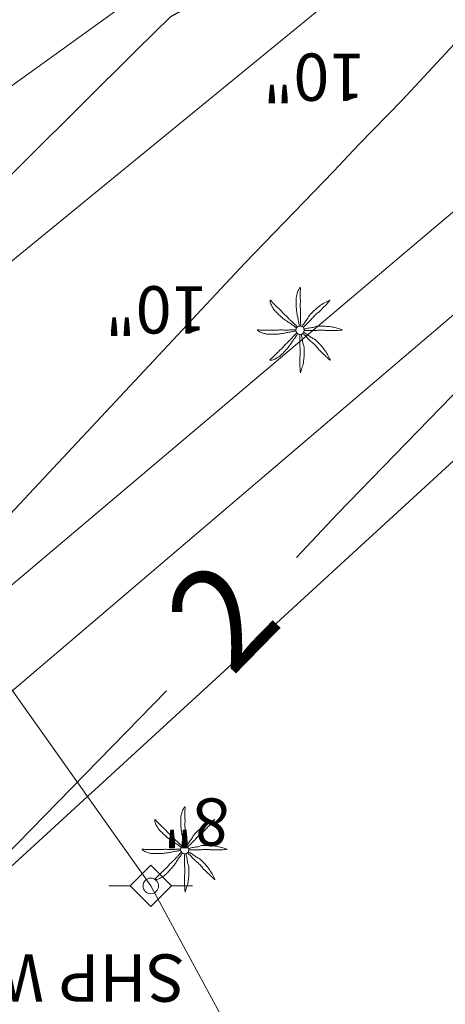
# Model space of a CAD drawing. Units: feet. Extents: x 465099 to 468176, y 1089202 to 1092289.
# Drawn here: x 467776 to 467789, y 1090237 to 1090266 of the extents above; entities that cross this region are included whole.
import ezdxf

# ---------------------------------------------------------------- set-up
doc = ezdxf.new("R2010")
doc.units = ezdxf.units.FT
doc.header["$LTSCALE"] = 10
doc.header["$MEASUREMENT"] = 0
doc.linetypes.add('LANELINE_EXIST', pattern=[1, 0.25, -0.75])
for name, color, linetype, lineweight in [('3', 13, 'CONTINUOUS', 0), ('7', 13, 'CONTINUOUS', 0), ('S-TEXT', 13, 'LANELINE_EXIST', 0)]:
    doc.layers.add(name, color=color, linetype=linetype, lineweight=lineweight)
for name, color, linetype in [('CONT-MNR', 13, 'CONTINUOUS'), ('S-BANK', 13, 'TOP_OF_BANK'), ('S-ELEC', 13, 'CONTINUOUS'), ('S-OHL', 13, 'OVERHEAD_LINE'), ('U-BUR-FO', 13, 'FIBEROPTIC_CABLE'), ('U-BUR-TEL', 13, 'BURIED TELEPHONE'), ('U-BUR-WATER', 13, 'WATER_LINE')]:
    doc.layers.add(name, color=color, linetype=linetype)
doc.styles.add('ROMANS', font='romans.shx', dxfattribs={"oblique": 15, "height": 0.1})
doc.styles.add('TXT', font='txt.shx')
doc.linetypes.add('BURIED TELEPHONE', pattern='A,0.5,-0.2,["BT",Standard,S=0.1,R=0,X=-0.1,Y=-0.05],-0.25', length=0.95)
doc.linetypes.add('FIBEROPTIC_CABLE', pattern='A,0.5,-0.2,["FOC",Standard,S=0.1,R=0,X=-0.1,Y=-0.05],-0.25', length=0.95)
doc.linetypes.add('OVERHEAD_LINE', pattern='A,0.35,-0.03,["OHL",Standard,S=0.06,R=0,X=-0.03,Y=-0.03],-0.03', length=0.41)
doc.linetypes.add('TOP_OF_BANK', pattern='A,1,["/\\",Standard,S=0.08,R=0,X=0,Y=0],-0.13', length=1.13)
doc.linetypes.add('WATER_LINE', pattern='A,0.35,-0.03,["W",Standard,S=0.06,R=0,X=-0.03,Y=-0.03],-0.03', length=0.41)

# ---------------------------------------------------------------- blocks, each defined once
blk = doc.blocks.new('SHP')
at = {"layer": '3', "color": 1, "linetype": 'Continuous', "lineweight": 0}
for p, q in [((-0.494, 0), (-0.245, 0)), ((0.494, 0), (0.245, 0))]:
    blk.add_line(p, q, dxfattribs=at)
blk.add_lwpolyline([(-0.245, 0), (0, 0.245), (0.245, 0), (0, -0.245), (-0.245, 0)], dxfattribs=at)
blk.add_circle((0, 0), 0.0918, dxfattribs=at)

msp = doc.modelspace()

# ---------------------------------------------------------------- linework, layer by layer
at = {"layer": '7', "linetype": 'Continuous', "lineweight": 0}
for centre in [(467784.34, 1090256.863), (467780.933, 1090241.508)]:
    msp.add_ellipse(centre, major_axis=(-0.0882, 0.0882), ratio=1, start_param=3.926991, end_param=10.210176, dxfattribs=at)
for points, knots in [([(467784.32, 1090256.983), (467784.313, 1090257.018), (467784.306, 1090257.053), (467784.3, 1090257.088), (467784.294, 1090257.122), (467784.289, 1090257.156), (467784.282, 1090257.191), (467784.275, 1090257.232), (467784.265, 1090257.272), (467784.257, 1090257.313), (467784.25, 1090257.354), (467784.243, 1090257.396), (467784.237, 1090257.438), (467784.232, 1090257.482), (467784.227, 1090257.526), (467784.225, 1090257.571), (467784.223, 1090257.611), (467784.223, 1090257.651), (467784.222, 1090257.691), (467784.222, 1090257.736), (467784.221, 1090257.782), (467784.225, 1090257.828), (467784.228, 1090257.864), (467784.24, 1090257.898), (467784.25, 1090257.933), (467784.26, 1090257.971), (467784.274, 1090258.006), (467784.287, 1090258.043), (467784.3, 1090258.075), (467784.353, 1090258.15), (467784.355, 1090258.118), (467784.357, 1090258.086), (467784.345, 1090258.052), (467784.345, 1090258.018), (467784.345, 1090257.964), (467784.344, 1090257.91), (467784.345, 1090257.856), (467784.346, 1090257.814), (467784.347, 1090257.772), (467784.348, 1090257.731), (467784.348, 1090257.677), (467784.345, 1090257.624), (467784.345, 1090257.571), (467784.345, 1090257.526), (467784.35, 1090257.482), (467784.35, 1090257.438), (467784.35, 1090257.401), (467784.348, 1090257.363), (467784.348, 1090257.326), (467784.347, 1090257.294), (467784.347, 1090257.262), (467784.348, 1090257.231), (467784.348, 1090257.195), (467784.349, 1090257.159), (467784.35, 1090257.123), (467784.351, 1090257.087), (467784.358, 1090257.051), (467784.358, 1090257.016), (467784.357, 1090257.005), (467784.352, 1090256.996), (467784.35, 1090256.986)], [0, 0, 0, 0, 0.046221, 0.046221, 0.046221, 0.091185, 0.091185, 0.091185, 0.145249, 0.145249, 0.145249, 0.199989, 0.199989, 0.199989, 0.257539, 0.257539, 0.257539, 0.309441, 0.309441, 0.309441, 0.368909, 0.368909, 0.368909, 0.415583, 0.415583, 0.415583, 0.465837, 0.465837, 0.465837, 0.50947, 0.50947, 0.50947, 0.552927, 0.552927, 0.552927, 0.623196, 0.623196, 0.623196, 0.67726, 0.67726, 0.67726, 0.746456, 0.746456, 0.746456, 0.803792, 0.803792, 0.803792, 0.852452, 0.852452, 0.852452, 0.893532, 0.893532, 0.893532, 0.94003, 0.94003, 0.94003, 0.986628, 0.986628, 0.986628, 1, 1, 1, 1]), ([(467784.24, 1090256.936), (467784.211, 1090256.955), (467784.181, 1090256.971), (467784.152, 1090256.991), (467784.123, 1090257.011), (467784.097, 1090257.035), (467784.067, 1090257.056), (467784.034, 1090257.078), (467783.999, 1090257.098), (467783.965, 1090257.121), (467783.929, 1090257.145), (467783.894, 1090257.169), (467783.86, 1090257.196), (467783.825, 1090257.222), (467783.792, 1090257.251), (467783.76, 1090257.281), (467783.729, 1090257.308), (467783.7, 1090257.337), (467783.67, 1090257.366), (467783.637, 1090257.398), (467783.605, 1090257.43), (467783.575, 1090257.466), (467783.552, 1090257.493), (467783.536, 1090257.524), (467783.517, 1090257.556), (467783.498, 1090257.589), (467783.482, 1090257.625), (467783.467, 1090257.661), (467783.455, 1090257.69), (467783.444, 1090257.763), (467783.462, 1090257.758), (467783.481, 1090257.753), (467783.502, 1090257.708), (467783.525, 1090257.686), (467783.563, 1090257.647), (467783.601, 1090257.608), (467783.64, 1090257.571), (467783.67, 1090257.541), (467783.7, 1090257.512), (467783.73, 1090257.483), (467783.769, 1090257.445), (467783.804, 1090257.404), (467783.842, 1090257.366), (467783.873, 1090257.335), (467783.909, 1090257.309), (467783.94, 1090257.278), (467783.967, 1090257.251), (467783.991, 1090257.222), (467784.017, 1090257.196), (467784.04, 1090257.173), (467784.062, 1090257.15), (467784.085, 1090257.128), (467784.111, 1090257.104), (467784.137, 1090257.08), (467784.162, 1090257.056), (467784.189, 1090257.031), (467784.216, 1090257.008), (467784.242, 1090256.983), (467784.25, 1090256.976), (467784.256, 1090256.968), (467784.262, 1090256.961)], [0, 0, 0, 0, 0.04484, 0.04484, 0.04484, 0.091266, 0.091266, 0.091266, 0.143925, 0.143925, 0.143925, 0.199909, 0.199909, 0.199909, 0.256851, 0.256851, 0.256851, 0.310561, 0.310561, 0.310561, 0.370405, 0.370405, 0.370405, 0.416742, 0.416742, 0.416742, 0.467199, 0.467199, 0.467199, 0.509557, 0.509557, 0.509557, 0.551087, 0.551087, 0.551087, 0.621648, 0.621648, 0.621648, 0.676109, 0.676109, 0.676109, 0.746687, 0.746687, 0.746687, 0.803526, 0.803526, 0.803526, 0.852636, 0.852636, 0.852636, 0.894053, 0.894053, 0.894053, 0.940097, 0.940097, 0.940097, 0.986939, 0.986939, 0.986939, 1, 1, 1, 1]), ([(467785.218, 1090257.756), (467785.189, 1090257.742), (467785.162, 1090257.728), (467785.135, 1090257.713), (467785.084, 1090257.685), (467785.034, 1090257.658), (467784.985, 1090257.628), (467784.934, 1090257.597), (467784.886, 1090257.561), (467784.84, 1090257.523), (467784.8, 1090257.49), (467784.763, 1090257.454), (467784.725, 1090257.418), (467784.683, 1090257.378), (467784.642, 1090257.338), (467784.605, 1090257.293), (467784.581, 1090257.264), (467784.574, 1090257.224), (467784.553, 1090257.193), (467784.528, 1090257.157), (467784.497, 1090257.125), (467784.473, 1090257.088), (467784.45, 1090257.055), (467784.429, 1090257.021), (467784.41, 1090256.986), (467784.407, 1090256.981), (467784.405, 1090256.975), (467784.403, 1090256.971)], [0, 0, 0, 0, 0.080349, 0.080349, 0.080349, 0.22962, 0.22962, 0.22962, 0.384619, 0.384619, 0.384619, 0.519444, 0.519444, 0.519444, 0.669466, 0.669466, 0.669466, 0.767252, 0.767252, 0.767252, 0.88154, 0.88154, 0.88154, 0.98548, 0.98548, 0.98548, 1, 1, 1, 1]), ([(467784.433, 1090256.946), (467784.443, 1090256.955), (467784.453, 1090256.964), (467784.463, 1090256.973), (467784.487, 1090256.996), (467784.509, 1090257.024), (467784.533, 1090257.048), (467784.57, 1090257.086), (467784.611, 1090257.12), (467784.648, 1090257.158), (467784.678, 1090257.19), (467784.703, 1090257.228), (467784.733, 1090257.261), (467784.762, 1090257.293), (467784.793, 1090257.324), (467784.825, 1090257.353), (467784.853, 1090257.378), (467784.889, 1090257.394), (467784.915, 1090257.421), (467784.954, 1090257.461), (467784.993, 1090257.502), (467785.033, 1090257.543), (467785.057, 1090257.568), (467785.081, 1090257.593), (467785.105, 1090257.618), (467785.147, 1090257.662), (467785.25, 1090257.78), (467785.22, 1090257.761)], [0, 0, 0, 0, 0.035823, 0.035823, 0.035823, 0.126126, 0.126126, 0.126126, 0.266204, 0.266204, 0.266204, 0.383414, 0.383414, 0.383414, 0.49856, 0.49856, 0.49856, 0.597586, 0.597586, 0.597586, 0.746998, 0.746998, 0.746998, 0.838817, 0.838817, 0.838817, 1, 1, 1, 1]), ([(467784.217, 1090256.843), (467784.183, 1090256.836), (467784.149, 1090256.83), (467784.115, 1090256.823), (467784.081, 1090256.816), (467784.047, 1090256.812), (467784.012, 1090256.805), (467783.972, 1090256.798), (467783.931, 1090256.788), (467783.89, 1090256.78), (467783.849, 1090256.773), (467783.807, 1090256.766), (467783.765, 1090256.76), (467783.721, 1090256.755), (467783.677, 1090256.75), (467783.632, 1090256.748), (467783.592, 1090256.746), (467783.552, 1090256.746), (467783.512, 1090256.745), (467783.467, 1090256.745), (467783.421, 1090256.745), (467783.375, 1090256.748), (467783.339, 1090256.75), (467783.305, 1090256.761), (467783.27, 1090256.77), (467783.232, 1090256.781), (467783.197, 1090256.795), (467783.16, 1090256.81), (467783.129, 1090256.823), (467783.053, 1090256.873), (467783.085, 1090256.876), (467783.117, 1090256.878), (467783.152, 1090256.868), (467783.185, 1090256.868), (467783.239, 1090256.868), (467783.293, 1090256.867), (467783.347, 1090256.868), (467783.389, 1090256.869), (467783.431, 1090256.87), (467783.472, 1090256.871), (467783.526, 1090256.871), (467783.579, 1090256.868), (467783.632, 1090256.868), (467783.677, 1090256.868), (467783.721, 1090256.873), (467783.765, 1090256.873), (467783.802, 1090256.873), (467783.84, 1090256.871), (467783.877, 1090256.871), (467783.909, 1090256.87), (467783.941, 1090256.87), (467783.972, 1090256.871), (467784.008, 1090256.871), (467784.044, 1090256.872), (467784.08, 1090256.873), (467784.116, 1090256.874), (467784.152, 1090256.883), (467784.187, 1090256.881), (467784.198, 1090256.88), (467784.207, 1090256.877), (467784.217, 1090256.876)], [0, 0, 0, 0, 0.045248, 0.045248, 0.045248, 0.090302, 0.090302, 0.090302, 0.144472, 0.144472, 0.144472, 0.19932, 0.19932, 0.19932, 0.256984, 0.256984, 0.256984, 0.308989, 0.308989, 0.308989, 0.368574, 0.368574, 0.368574, 0.415101, 0.415101, 0.415101, 0.465815, 0.465815, 0.465815, 0.508816, 0.508816, 0.508816, 0.552265, 0.552265, 0.552265, 0.622673, 0.622673, 0.622673, 0.676843, 0.676843, 0.676843, 0.746176, 0.746176, 0.746176, 0.803625, 0.803625, 0.803625, 0.852381, 0.852381, 0.852381, 0.893542, 0.893542, 0.893542, 0.940132, 0.940132, 0.940132, 0.986822, 0.986822, 0.986822, 1, 1, 1, 1]), ([(467784.267, 1090256.763), (467784.248, 1090256.734), (467784.232, 1090256.704), (467784.212, 1090256.675), (467784.192, 1090256.646), (467784.168, 1090256.62), (467784.147, 1090256.59), (467784.125, 1090256.557), (467784.105, 1090256.522), (467784.082, 1090256.488), (467784.058, 1090256.452), (467784.034, 1090256.417), (467784.007, 1090256.383), (467783.98, 1090256.349), (467783.952, 1090256.316), (467783.922, 1090256.283), (467783.895, 1090256.252), (467783.866, 1090256.221), (467783.837, 1090256.19), (467783.806, 1090256.157), (467783.773, 1090256.127), (467783.737, 1090256.098), (467783.709, 1090256.076), (467783.679, 1090256.059), (467783.647, 1090256.04), (467783.614, 1090256.021), (467783.579, 1090256.005), (467783.545, 1090255.99), (467783.515, 1090255.977), (467783.439, 1090255.967), (467783.445, 1090255.985), (467783.45, 1090256.004), (467783.495, 1090256.025), (467783.517, 1090256.048), (467783.556, 1090256.086), (467783.595, 1090256.124), (467783.632, 1090256.163), (467783.662, 1090256.193), (467783.691, 1090256.223), (467783.72, 1090256.253), (467783.758, 1090256.292), (467783.799, 1090256.327), (467783.837, 1090256.365), (467783.869, 1090256.397), (467783.893, 1090256.434), (467783.925, 1090256.465), (467783.951, 1090256.492), (467783.981, 1090256.515), (467784.007, 1090256.54), (467784.03, 1090256.563), (467784.053, 1090256.585), (467784.075, 1090256.608), (467784.099, 1090256.634), (467784.123, 1090256.66), (467784.147, 1090256.685), (467784.172, 1090256.712), (467784.195, 1090256.739), (467784.22, 1090256.765), (467784.227, 1090256.773), (467784.235, 1090256.779), (467784.242, 1090256.785)], [0, 0, 0, 0, 0.04483, 0.04483, 0.04483, 0.091244, 0.091244, 0.091244, 0.143891, 0.143891, 0.143891, 0.199862, 0.199862, 0.199862, 0.256791, 0.256791, 0.256791, 0.311282, 0.311282, 0.311282, 0.37037, 0.37037, 0.37037, 0.416696, 0.416696, 0.416696, 0.466165, 0.466165, 0.466165, 0.509596, 0.509596, 0.509596, 0.551116, 0.551116, 0.551116, 0.621661, 0.621661, 0.621661, 0.676109, 0.676109, 0.676109, 0.746671, 0.746671, 0.746671, 0.804308, 0.804308, 0.804308, 0.852671, 0.852671, 0.852671, 0.894078, 0.894078, 0.894078, 0.940111, 0.940111, 0.940111, 0.986942, 0.986942, 0.986942, 1, 1, 1, 1]), ([(467784.332, 1090256.738), (467784.332, 1090256.726), (467784.332, 1090256.713), (467784.332, 1090256.7), (467784.333, 1090256.665), (467784.334, 1090256.631), (467784.335, 1090256.595), (467784.336, 1090256.542), (467784.331, 1090256.489), (467784.332, 1090256.435), (467784.333, 1090256.391), (467784.34, 1090256.347), (467784.343, 1090256.303), (467784.345, 1090256.261), (467784.346, 1090256.218), (467784.345, 1090256.175), (467784.344, 1090256.138), (467784.33, 1090256.101), (467784.33, 1090256.063), (467784.33, 1090256.006), (467784.331, 1090255.95), (467784.332, 1090255.893), (467784.333, 1090255.858), (467784.334, 1090255.823), (467784.335, 1090255.788), (467784.337, 1090255.728), (467784.35, 1090255.573), (467784.355, 1090255.608)], [0, 0, 0, 0, 0.03311, 0.03311, 0.03311, 0.125843, 0.125843, 0.125843, 0.267128, 0.267128, 0.267128, 0.384448, 0.384448, 0.384448, 0.497042, 0.497042, 0.497042, 0.59725, 0.59725, 0.59725, 0.747363, 0.747363, 0.747363, 0.840096, 0.840096, 0.840096, 1, 1, 1, 1]), ([(467784.35, 1090255.613), (467784.361, 1090255.642), (467784.371, 1090255.671), (467784.38, 1090255.7), (467784.397, 1090255.754), (467784.415, 1090255.808), (467784.428, 1090255.863), (467784.441, 1090255.922), (467784.447, 1090255.983), (467784.453, 1090256.043), (467784.457, 1090256.095), (467784.46, 1090256.148), (467784.463, 1090256.2), (467784.465, 1090256.257), (467784.465, 1090256.314), (467784.458, 1090256.37), (467784.453, 1090256.408), (467784.432, 1090256.441), (467784.425, 1090256.478), (467784.417, 1090256.522), (467784.414, 1090256.567), (467784.405, 1090256.61), (467784.397, 1090256.65), (467784.388, 1090256.689), (467784.378, 1090256.728), (467784.376, 1090256.733), (467784.374, 1090256.738), (467784.373, 1090256.743)], [0, 0, 0, 0, 0.080141, 0.080141, 0.080141, 0.226822, 0.226822, 0.226822, 0.384269, 0.384269, 0.384269, 0.521001, 0.521001, 0.521001, 0.668351, 0.668351, 0.668351, 0.765652, 0.765652, 0.765652, 0.881749, 0.881749, 0.881749, 0.986301, 0.986301, 0.986301, 1, 1, 1, 1]), ([(467784.423, 1090256.768), (467784.431, 1090256.759), (467784.441, 1090256.749), (467784.45, 1090256.74), (467784.475, 1090256.717), (467784.5, 1090256.694), (467784.525, 1090256.67), (467784.564, 1090256.633), (467784.599, 1090256.593), (467784.638, 1090256.555), (467784.669, 1090256.526), (467784.703, 1090256.5), (467784.735, 1090256.47), (467784.767, 1090256.441), (467784.798, 1090256.41), (467784.828, 1090256.378), (467784.853, 1090256.35), (467784.87, 1090256.314), (467784.898, 1090256.288), (467784.938, 1090256.249), (467784.979, 1090256.21), (467785.02, 1090256.17), (467785.045, 1090256.146), (467785.07, 1090256.122), (467785.095, 1090256.098), (467785.139, 1090256.056), (467785.257, 1090255.953), (467785.238, 1090255.983)], [0, 0, 0, 0, 0.034304, 0.034304, 0.034304, 0.124796, 0.124796, 0.124796, 0.266698, 0.266698, 0.266698, 0.380792, 0.380792, 0.380792, 0.496178, 0.496178, 0.496178, 0.596748, 0.596748, 0.596748, 0.746471, 0.746471, 0.746471, 0.838481, 0.838481, 0.838481, 1, 1, 1, 1]), ([(467785.233, 1090255.985), (467785.219, 1090256.014), (467785.205, 1090256.041), (467785.19, 1090256.068), (467785.162, 1090256.119), (467785.135, 1090256.169), (467785.105, 1090256.218), (467785.074, 1090256.269), (467785.038, 1090256.317), (467785, 1090256.363), (467784.967, 1090256.404), (467784.931, 1090256.442), (467784.895, 1090256.48), (467784.856, 1090256.522), (467784.815, 1090256.563), (467784.77, 1090256.598), (467784.74, 1090256.621), (467784.701, 1090256.629), (467784.67, 1090256.65), (467784.634, 1090256.675), (467784.602, 1090256.707), (467784.565, 1090256.73), (467784.531, 1090256.752), (467784.496, 1090256.771), (467784.463, 1090256.793), (467784.457, 1090256.796), (467784.453, 1090256.8), (467784.448, 1090256.803)], [0, 0, 0, 0, 0.080252, 0.080252, 0.080252, 0.229344, 0.229344, 0.229344, 0.384156, 0.384156, 0.384156, 0.520423, 0.520423, 0.520423, 0.668776, 0.668776, 0.668776, 0.766444, 0.766444, 0.766444, 0.880595, 0.880595, 0.880595, 0.98441, 0.98441, 0.98441, 1, 1, 1, 1]), ([(467785.59, 1090256.873), (467785.561, 1090256.884), (467785.532, 1090256.894), (467785.503, 1090256.903), (467785.449, 1090256.92), (467785.395, 1090256.938), (467785.34, 1090256.951), (467785.281, 1090256.964), (467785.22, 1090256.97), (467785.16, 1090256.976), (467785.108, 1090256.98), (467785.055, 1090256.983), (467785.003, 1090256.986), (467784.945, 1090256.988), (467784.887, 1090256.988), (467784.83, 1090256.981), (467784.793, 1090256.976), (467784.761, 1090256.955), (467784.725, 1090256.948), (467784.681, 1090256.94), (467784.636, 1090256.937), (467784.593, 1090256.928), (467784.553, 1090256.92), (467784.514, 1090256.911), (467784.475, 1090256.901), (467784.47, 1090256.899), (467784.465, 1090256.897), (467784.46, 1090256.896)], [0, 0, 0, 0, 0.080134, 0.080134, 0.080134, 0.2268, 0.2268, 0.2268, 0.384233, 0.384233, 0.384233, 0.520952, 0.520952, 0.520952, 0.670453, 0.670453, 0.670453, 0.765674, 0.765674, 0.765674, 0.88176, 0.88176, 0.88176, 0.986302, 0.986302, 0.986302, 1, 1, 1, 1]), ([(467784.463, 1090256.855), (467784.476, 1090256.855), (467784.489, 1090256.855), (467784.503, 1090256.855), (467784.538, 1090256.856), (467784.572, 1090256.857), (467784.608, 1090256.858), (467784.661, 1090256.859), (467784.714, 1090256.854), (467784.768, 1090256.855), (467784.812, 1090256.856), (467784.856, 1090256.863), (467784.9, 1090256.866), (467784.942, 1090256.868), (467784.985, 1090256.869), (467785.028, 1090256.868), (467785.066, 1090256.867), (467785.104, 1090256.853), (467785.143, 1090256.853), (467785.198, 1090256.853), (467785.254, 1090256.854), (467785.31, 1090256.855), (467785.345, 1090256.856), (467785.38, 1090256.856), (467785.415, 1090256.858), (467785.475, 1090256.861), (467785.585, 1090256.869), (467785.595, 1090256.876)], [0, 0, 0, 0, 0.035248, 0.035248, 0.035248, 0.1278, 0.1278, 0.1278, 0.268808, 0.268808, 0.268808, 0.385899, 0.385899, 0.385899, 0.498273, 0.498273, 0.498273, 0.600468, 0.600468, 0.600468, 0.748085, 0.748085, 0.748085, 0.840637, 0.840637, 0.840637, 1, 1, 1, 1]), ([(467780.913, 1090241.628), (467780.906, 1090241.663), (467780.899, 1090241.698), (467780.893, 1090241.733), (467780.887, 1090241.767), (467780.882, 1090241.801), (467780.875, 1090241.836), (467780.868, 1090241.877), (467780.858, 1090241.917), (467780.85, 1090241.958), (467780.843, 1090241.999), (467780.836, 1090242.041), (467780.83, 1090242.083), (467780.825, 1090242.127), (467780.82, 1090242.171), (467780.818, 1090242.216), (467780.816, 1090242.256), (467780.816, 1090242.296), (467780.815, 1090242.336), (467780.815, 1090242.381), (467780.814, 1090242.427), (467780.818, 1090242.473), (467780.821, 1090242.509), (467780.833, 1090242.543), (467780.843, 1090242.578), (467780.853, 1090242.616), (467780.867, 1090242.651), (467780.88, 1090242.688), (467780.893, 1090242.72), (467780.946, 1090242.795), (467780.948, 1090242.763), (467780.95, 1090242.731), (467780.938, 1090242.697), (467780.938, 1090242.663), (467780.938, 1090242.609), (467780.937, 1090242.555), (467780.938, 1090242.501), (467780.939, 1090242.459), (467780.94, 1090242.417), (467780.941, 1090242.376), (467780.941, 1090242.322), (467780.938, 1090242.269), (467780.938, 1090242.216), (467780.938, 1090242.171), (467780.943, 1090242.127), (467780.943, 1090242.083), (467780.943, 1090242.046), (467780.941, 1090242.008), (467780.941, 1090241.971), (467780.94, 1090241.939), (467780.94, 1090241.907), (467780.941, 1090241.876), (467780.941, 1090241.84), (467780.942, 1090241.804), (467780.943, 1090241.768), (467780.944, 1090241.732), (467780.951, 1090241.696), (467780.951, 1090241.661), (467780.95, 1090241.65), (467780.945, 1090241.641), (467780.943, 1090241.631)], [0, 0, 0, 0, 0.046221, 0.046221, 0.046221, 0.091185, 0.091185, 0.091185, 0.145249, 0.145249, 0.145249, 0.199989, 0.199989, 0.199989, 0.257539, 0.257539, 0.257539, 0.309441, 0.309441, 0.309441, 0.368909, 0.368909, 0.368909, 0.415583, 0.415583, 0.415583, 0.465837, 0.465837, 0.465837, 0.50947, 0.50947, 0.50947, 0.552927, 0.552927, 0.552927, 0.623196, 0.623196, 0.623196, 0.67726, 0.67726, 0.67726, 0.746456, 0.746456, 0.746456, 0.803792, 0.803792, 0.803792, 0.852452, 0.852452, 0.852452, 0.893532, 0.893532, 0.893532, 0.94003, 0.94003, 0.94003, 0.986628, 0.986628, 0.986628, 1, 1, 1, 1]), ([(467780.833, 1090241.581), (467780.804, 1090241.6), (467780.774, 1090241.616), (467780.745, 1090241.636), (467780.716, 1090241.656), (467780.69, 1090241.68), (467780.66, 1090241.701), (467780.627, 1090241.723), (467780.592, 1090241.743), (467780.558, 1090241.766), (467780.522, 1090241.79), (467780.487, 1090241.814), (467780.453, 1090241.841), (467780.418, 1090241.867), (467780.385, 1090241.896), (467780.353, 1090241.926), (467780.322, 1090241.953), (467780.293, 1090241.982), (467780.263, 1090242.011), (467780.23, 1090242.043), (467780.198, 1090242.075), (467780.168, 1090242.111), (467780.145, 1090242.138), (467780.129, 1090242.169), (467780.11, 1090242.201), (467780.091, 1090242.234), (467780.075, 1090242.27), (467780.06, 1090242.306), (467780.048, 1090242.335), (467780.037, 1090242.408), (467780.055, 1090242.403), (467780.074, 1090242.398), (467780.095, 1090242.353), (467780.118, 1090242.331), (467780.156, 1090242.292), (467780.194, 1090242.253), (467780.233, 1090242.216), (467780.263, 1090242.186), (467780.293, 1090242.157), (467780.323, 1090242.128), (467780.362, 1090242.09), (467780.397, 1090242.049), (467780.435, 1090242.011), (467780.466, 1090241.98), (467780.502, 1090241.954), (467780.533, 1090241.923), (467780.56, 1090241.896), (467780.584, 1090241.867), (467780.61, 1090241.841), (467780.633, 1090241.818), (467780.655, 1090241.795), (467780.678, 1090241.773), (467780.704, 1090241.749), (467780.73, 1090241.725), (467780.755, 1090241.701), (467780.782, 1090241.676), (467780.809, 1090241.653), (467780.835, 1090241.628), (467780.843, 1090241.621), (467780.849, 1090241.613), (467780.855, 1090241.606)], [0, 0, 0, 0, 0.04484, 0.04484, 0.04484, 0.091266, 0.091266, 0.091266, 0.143925, 0.143925, 0.143925, 0.199909, 0.199909, 0.199909, 0.256851, 0.256851, 0.256851, 0.310561, 0.310561, 0.310561, 0.370405, 0.370405, 0.370405, 0.416742, 0.416742, 0.416742, 0.467199, 0.467199, 0.467199, 0.509557, 0.509557, 0.509557, 0.551087, 0.551087, 0.551087, 0.621648, 0.621648, 0.621648, 0.676109, 0.676109, 0.676109, 0.746687, 0.746687, 0.746687, 0.803526, 0.803526, 0.803526, 0.852636, 0.852636, 0.852636, 0.894053, 0.894053, 0.894053, 0.940097, 0.940097, 0.940097, 0.986939, 0.986939, 0.986939, 1, 1, 1, 1]), ([(467781.811, 1090242.401), (467781.782, 1090242.387), (467781.755, 1090242.373), (467781.728, 1090242.358), (467781.677, 1090242.33), (467781.627, 1090242.303), (467781.578, 1090242.273), (467781.527, 1090242.242), (467781.479, 1090242.206), (467781.433, 1090242.168), (467781.393, 1090242.135), (467781.356, 1090242.099), (467781.318, 1090242.063), (467781.276, 1090242.023), (467781.235, 1090241.983), (467781.198, 1090241.938), (467781.174, 1090241.909), (467781.167, 1090241.869), (467781.146, 1090241.838), (467781.121, 1090241.802), (467781.09, 1090241.77), (467781.066, 1090241.733), (467781.043, 1090241.7), (467781.022, 1090241.666), (467781.003, 1090241.631), (467781, 1090241.626), (467780.998, 1090241.62), (467780.996, 1090241.616)], [0, 0, 0, 0, 0.080349, 0.080349, 0.080349, 0.22962, 0.22962, 0.22962, 0.384619, 0.384619, 0.384619, 0.519444, 0.519444, 0.519444, 0.669466, 0.669466, 0.669466, 0.767252, 0.767252, 0.767252, 0.88154, 0.88154, 0.88154, 0.98548, 0.98548, 0.98548, 1, 1, 1, 1]), ([(467781.026, 1090241.591), (467781.036, 1090241.6), (467781.046, 1090241.609), (467781.056, 1090241.618), (467781.08, 1090241.641), (467781.102, 1090241.669), (467781.126, 1090241.693), (467781.163, 1090241.731), (467781.204, 1090241.765), (467781.241, 1090241.803), (467781.271, 1090241.835), (467781.296, 1090241.873), (467781.326, 1090241.906), (467781.355, 1090241.938), (467781.386, 1090241.969), (467781.418, 1090241.998), (467781.446, 1090242.023), (467781.482, 1090242.039), (467781.508, 1090242.066), (467781.547, 1090242.106), (467781.586, 1090242.147), (467781.626, 1090242.188), (467781.65, 1090242.213), (467781.674, 1090242.238), (467781.698, 1090242.263), (467781.74, 1090242.307), (467781.843, 1090242.425), (467781.813, 1090242.406)], [0, 0, 0, 0, 0.035823, 0.035823, 0.035823, 0.126126, 0.126126, 0.126126, 0.266204, 0.266204, 0.266204, 0.383414, 0.383414, 0.383414, 0.49856, 0.49856, 0.49856, 0.597586, 0.597586, 0.597586, 0.746998, 0.746998, 0.746998, 0.838817, 0.838817, 0.838817, 1, 1, 1, 1]), ([(467782.183, 1090241.518), (467782.154, 1090241.529), (467782.125, 1090241.539), (467782.096, 1090241.548), (467782.042, 1090241.565), (467781.988, 1090241.583), (467781.933, 1090241.596), (467781.874, 1090241.609), (467781.813, 1090241.615), (467781.753, 1090241.621), (467781.701, 1090241.625), (467781.648, 1090241.628), (467781.596, 1090241.631), (467781.538, 1090241.633), (467781.48, 1090241.633), (467781.423, 1090241.626), (467781.386, 1090241.621), (467781.354, 1090241.6), (467781.318, 1090241.593), (467781.274, 1090241.585), (467781.229, 1090241.582), (467781.186, 1090241.573), (467781.146, 1090241.565), (467781.107, 1090241.556), (467781.068, 1090241.546), (467781.063, 1090241.544), (467781.058, 1090241.542), (467781.053, 1090241.541)], [0, 0, 0, 0, 0.080134, 0.080134, 0.080134, 0.2268, 0.2268, 0.2268, 0.384233, 0.384233, 0.384233, 0.520952, 0.520952, 0.520952, 0.670453, 0.670453, 0.670453, 0.765674, 0.765674, 0.765674, 0.88176, 0.88176, 0.88176, 0.986302, 0.986302, 0.986302, 1, 1, 1, 1]), ([(467780.81, 1090241.488), (467780.776, 1090241.481), (467780.742, 1090241.475), (467780.708, 1090241.468), (467780.674, 1090241.461), (467780.64, 1090241.457), (467780.605, 1090241.45), (467780.565, 1090241.443), (467780.524, 1090241.433), (467780.483, 1090241.425), (467780.442, 1090241.418), (467780.4, 1090241.411), (467780.358, 1090241.405), (467780.314, 1090241.4), (467780.27, 1090241.395), (467780.225, 1090241.393), (467780.185, 1090241.391), (467780.145, 1090241.391), (467780.105, 1090241.39), (467780.06, 1090241.39), (467780.014, 1090241.39), (467779.968, 1090241.393), (467779.932, 1090241.395), (467779.898, 1090241.406), (467779.863, 1090241.415), (467779.825, 1090241.426), (467779.79, 1090241.44), (467779.753, 1090241.455), (467779.722, 1090241.468), (467779.646, 1090241.518), (467779.678, 1090241.521), (467779.71, 1090241.523), (467779.745, 1090241.513), (467779.778, 1090241.513), (467779.832, 1090241.513), (467779.886, 1090241.512), (467779.94, 1090241.513), (467779.982, 1090241.514), (467780.024, 1090241.515), (467780.065, 1090241.516), (467780.119, 1090241.516), (467780.172, 1090241.513), (467780.225, 1090241.513), (467780.27, 1090241.513), (467780.314, 1090241.518), (467780.358, 1090241.518), (467780.395, 1090241.518), (467780.433, 1090241.516), (467780.47, 1090241.516), (467780.502, 1090241.515), (467780.534, 1090241.515), (467780.565, 1090241.516), (467780.601, 1090241.516), (467780.637, 1090241.517), (467780.673, 1090241.518), (467780.709, 1090241.519), (467780.745, 1090241.528), (467780.78, 1090241.526), (467780.791, 1090241.525), (467780.8, 1090241.522), (467780.81, 1090241.521)], [0, 0, 0, 0, 0.045248, 0.045248, 0.045248, 0.090302, 0.090302, 0.090302, 0.144472, 0.144472, 0.144472, 0.19932, 0.19932, 0.19932, 0.256984, 0.256984, 0.256984, 0.308989, 0.308989, 0.308989, 0.368574, 0.368574, 0.368574, 0.415101, 0.415101, 0.415101, 0.465815, 0.465815, 0.465815, 0.508816, 0.508816, 0.508816, 0.552265, 0.552265, 0.552265, 0.622673, 0.622673, 0.622673, 0.676843, 0.676843, 0.676843, 0.746176, 0.746176, 0.746176, 0.803625, 0.803625, 0.803625, 0.852381, 0.852381, 0.852381, 0.893542, 0.893542, 0.893542, 0.940132, 0.940132, 0.940132, 0.986822, 0.986822, 0.986822, 1, 1, 1, 1]), ([(467780.86, 1090241.408), (467780.841, 1090241.379), (467780.825, 1090241.349), (467780.805, 1090241.32), (467780.785, 1090241.291), (467780.761, 1090241.265), (467780.74, 1090241.235), (467780.718, 1090241.202), (467780.698, 1090241.167), (467780.675, 1090241.133), (467780.651, 1090241.097), (467780.627, 1090241.062), (467780.6, 1090241.028), (467780.573, 1090240.994), (467780.545, 1090240.961), (467780.515, 1090240.928), (467780.488, 1090240.897), (467780.459, 1090240.866), (467780.43, 1090240.835), (467780.399, 1090240.802), (467780.366, 1090240.772), (467780.33, 1090240.743), (467780.302, 1090240.721), (467780.272, 1090240.704), (467780.24, 1090240.685), (467780.207, 1090240.666), (467780.172, 1090240.65), (467780.138, 1090240.635), (467780.108, 1090240.622), (467780.032, 1090240.612), (467780.038, 1090240.63), (467780.043, 1090240.649), (467780.088, 1090240.67), (467780.11, 1090240.693), (467780.149, 1090240.731), (467780.188, 1090240.769), (467780.225, 1090240.808), (467780.255, 1090240.838), (467780.284, 1090240.868), (467780.313, 1090240.898), (467780.351, 1090240.937), (467780.392, 1090240.972), (467780.43, 1090241.01), (467780.462, 1090241.042), (467780.486, 1090241.079), (467780.518, 1090241.11), (467780.544, 1090241.137), (467780.574, 1090241.16), (467780.6, 1090241.185), (467780.623, 1090241.208), (467780.646, 1090241.23), (467780.668, 1090241.253), (467780.692, 1090241.279), (467780.716, 1090241.305), (467780.74, 1090241.33), (467780.765, 1090241.357), (467780.788, 1090241.384), (467780.813, 1090241.41), (467780.82, 1090241.418), (467780.828, 1090241.424), (467780.835, 1090241.43)], [0, 0, 0, 0, 0.04483, 0.04483, 0.04483, 0.091244, 0.091244, 0.091244, 0.143891, 0.143891, 0.143891, 0.199862, 0.199862, 0.199862, 0.256791, 0.256791, 0.256791, 0.311282, 0.311282, 0.311282, 0.37037, 0.37037, 0.37037, 0.416696, 0.416696, 0.416696, 0.466165, 0.466165, 0.466165, 0.509596, 0.509596, 0.509596, 0.551116, 0.551116, 0.551116, 0.621661, 0.621661, 0.621661, 0.676109, 0.676109, 0.676109, 0.746671, 0.746671, 0.746671, 0.804308, 0.804308, 0.804308, 0.852671, 0.852671, 0.852671, 0.894078, 0.894078, 0.894078, 0.940111, 0.940111, 0.940111, 0.986942, 0.986942, 0.986942, 1, 1, 1, 1]), ([(467780.925, 1090241.383), (467780.925, 1090241.371), (467780.925, 1090241.358), (467780.925, 1090241.345), (467780.926, 1090241.31), (467780.927, 1090241.276), (467780.928, 1090241.24), (467780.929, 1090241.187), (467780.924, 1090241.134), (467780.925, 1090241.08), (467780.926, 1090241.036), (467780.933, 1090240.992), (467780.936, 1090240.948), (467780.938, 1090240.906), (467780.939, 1090240.863), (467780.938, 1090240.82), (467780.937, 1090240.783), (467780.923, 1090240.746), (467780.923, 1090240.708), (467780.923, 1090240.651), (467780.924, 1090240.595), (467780.925, 1090240.538), (467780.926, 1090240.503), (467780.927, 1090240.468), (467780.928, 1090240.433), (467780.93, 1090240.373), (467780.943, 1090240.218), (467780.948, 1090240.253)], [0, 0, 0, 0, 0.03311, 0.03311, 0.03311, 0.125843, 0.125843, 0.125843, 0.267128, 0.267128, 0.267128, 0.384448, 0.384448, 0.384448, 0.497042, 0.497042, 0.497042, 0.59725, 0.59725, 0.59725, 0.747363, 0.747363, 0.747363, 0.840096, 0.840096, 0.840096, 1, 1, 1, 1]), ([(467780.943, 1090240.258), (467780.954, 1090240.287), (467780.964, 1090240.316), (467780.973, 1090240.345), (467780.99, 1090240.399), (467781.008, 1090240.453), (467781.021, 1090240.508), (467781.034, 1090240.567), (467781.04, 1090240.628), (467781.046, 1090240.688), (467781.05, 1090240.74), (467781.053, 1090240.793), (467781.056, 1090240.845), (467781.058, 1090240.902), (467781.058, 1090240.959), (467781.051, 1090241.015), (467781.046, 1090241.053), (467781.025, 1090241.086), (467781.018, 1090241.123), (467781.01, 1090241.167), (467781.007, 1090241.212), (467780.998, 1090241.255), (467780.99, 1090241.295), (467780.981, 1090241.334), (467780.971, 1090241.373), (467780.969, 1090241.378), (467780.967, 1090241.383), (467780.966, 1090241.388)], [0, 0, 0, 0, 0.080141, 0.080141, 0.080141, 0.226822, 0.226822, 0.226822, 0.384269, 0.384269, 0.384269, 0.521001, 0.521001, 0.521001, 0.668351, 0.668351, 0.668351, 0.765652, 0.765652, 0.765652, 0.881749, 0.881749, 0.881749, 0.986301, 0.986301, 0.986301, 1, 1, 1, 1]), ([(467781.016, 1090241.413), (467781.024, 1090241.404), (467781.034, 1090241.394), (467781.043, 1090241.385), (467781.068, 1090241.362), (467781.093, 1090241.339), (467781.118, 1090241.315), (467781.157, 1090241.278), (467781.192, 1090241.238), (467781.231, 1090241.2), (467781.262, 1090241.171), (467781.296, 1090241.145), (467781.328, 1090241.115), (467781.36, 1090241.086), (467781.391, 1090241.055), (467781.421, 1090241.023), (467781.446, 1090240.995), (467781.463, 1090240.959), (467781.491, 1090240.933), (467781.531, 1090240.894), (467781.572, 1090240.855), (467781.613, 1090240.815), (467781.638, 1090240.791), (467781.663, 1090240.767), (467781.688, 1090240.743), (467781.732, 1090240.701), (467781.85, 1090240.598), (467781.831, 1090240.628)], [0, 0, 0, 0, 0.034304, 0.034304, 0.034304, 0.124796, 0.124796, 0.124796, 0.266698, 0.266698, 0.266698, 0.380792, 0.380792, 0.380792, 0.496178, 0.496178, 0.496178, 0.596748, 0.596748, 0.596748, 0.746471, 0.746471, 0.746471, 0.838481, 0.838481, 0.838481, 1, 1, 1, 1]), ([(467781.826, 1090240.63), (467781.812, 1090240.659), (467781.798, 1090240.686), (467781.783, 1090240.713), (467781.755, 1090240.764), (467781.728, 1090240.814), (467781.698, 1090240.863), (467781.667, 1090240.914), (467781.631, 1090240.962), (467781.593, 1090241.008), (467781.56, 1090241.049), (467781.524, 1090241.087), (467781.488, 1090241.125), (467781.449, 1090241.167), (467781.408, 1090241.208), (467781.363, 1090241.243), (467781.333, 1090241.266), (467781.294, 1090241.274), (467781.263, 1090241.295), (467781.227, 1090241.32), (467781.195, 1090241.352), (467781.158, 1090241.375), (467781.124, 1090241.397), (467781.089, 1090241.416), (467781.056, 1090241.438), (467781.05, 1090241.441), (467781.046, 1090241.445), (467781.041, 1090241.448)], [0, 0, 0, 0, 0.080252, 0.080252, 0.080252, 0.229344, 0.229344, 0.229344, 0.384156, 0.384156, 0.384156, 0.520423, 0.520423, 0.520423, 0.668776, 0.668776, 0.668776, 0.766444, 0.766444, 0.766444, 0.880595, 0.880595, 0.880595, 0.98441, 0.98441, 0.98441, 1, 1, 1, 1]), ([(467781.056, 1090241.5), (467781.069, 1090241.5), (467781.082, 1090241.5), (467781.096, 1090241.5), (467781.131, 1090241.501), (467781.165, 1090241.502), (467781.201, 1090241.503), (467781.254, 1090241.504), (467781.307, 1090241.499), (467781.361, 1090241.5), (467781.405, 1090241.501), (467781.449, 1090241.508), (467781.493, 1090241.511), (467781.535, 1090241.513), (467781.578, 1090241.514), (467781.621, 1090241.513), (467781.659, 1090241.512), (467781.697, 1090241.498), (467781.736, 1090241.498), (467781.791, 1090241.498), (467781.847, 1090241.499), (467781.903, 1090241.5), (467781.938, 1090241.501), (467781.973, 1090241.501), (467782.008, 1090241.503), (467782.068, 1090241.506), (467782.178, 1090241.514), (467782.188, 1090241.521)], [0, 0, 0, 0, 0.035248, 0.035248, 0.035248, 0.1278, 0.1278, 0.1278, 0.268808, 0.268808, 0.268808, 0.385899, 0.385899, 0.385899, 0.498273, 0.498273, 0.498273, 0.600468, 0.600468, 0.600468, 0.748085, 0.748085, 0.748085, 0.840637, 0.840637, 0.840637, 1, 1, 1, 1])]:
    msp.add_open_spline(points, degree=3, knots=knots, dxfattribs=at)
at = {"layer": 'CONT-MNR', "flags": 128}
for points, elevation in [([(467756.854, 1090241.016), (467759.453, 1090244.429), (467762.301, 1090247.348), (467771.354, 1090257.044), (467779.519, 1090265.15), (467780.517, 1090266.141), (467782.144, 1090267.05), (467789.991, 1090274.327), (467790.078, 1090274.401), (467790.305, 1090274.595), (467794.565, 1090278.782), (467794.671, 1090278.872), (467795.774, 1090279.808), (467810.091, 1090291.536), (467811.337, 1090292.599), (467811.599, 1090292.823), (467815.275, 1090292.704), (467819.203, 1090311.726), (467826.62, 1090331.093)], 4), ([(467768.869, 1090244.237), (467773.221, 1090248.696), (467782.703, 1090258.851), (467785.329, 1090261.553), (467786.076, 1090262.356), (467787.362, 1090263.68), (467792.593, 1090269.319), (467793.613, 1090270.371), (467797.19, 1090276.185), (467797.264, 1090276.263), (467797.893, 1090276.859), (467815.539, 1090289.446), (467818.266, 1090289.358), (467820.44, 1090299.884), (467824.544, 1090310.601)], 3), ([(467784.238, 1090250.149), (467785.445, 1090251.441), (467791.538, 1090257.71), (467791.681, 1090257.863), (467794.752, 1090261.023), (467795.889, 1090262.25), (467799.004, 1090265.462), (467799.873, 1090266.874), (467801.71, 1090268.801), (467817.327, 1090283.6), (467820.731, 1090286.028), (467821.257, 1090286.011), (467821.676, 1090288.041), (467822.468, 1090290.109)], 2), ([(467795.388, 1090213.916), (467781.001, 1090214.489), (467768.798, 1090230.946), (467771.178, 1090236.764), (467780.394, 1090246.205)], 2)]:
    msp.add_lwpolyline(points, dxfattribs=dict(at, elevation=elevation))
at = {"layer": 'S-BANK', "lineweight": 20, "ltscale": 0.5}
msp.add_lwpolyline([(467628.926, 1090130.085), (467654.588, 1090151.061), (467684.188, 1090171.389), (467717.06, 1090195.82), (467763.896, 1090230.08), (467803.257, 1090266.205), (467821.972, 1090285.211)], dxfattribs=at)
at = {"layer": 'S-OHL', "lineweight": 20}
for q in [(467709.516, 1090339.801), (467783.779, 1090233.344)]:
    msp.add_line((467779.93, 1090240.436), q, dxfattribs=at)
at = {"layer": 'U-BUR-FO', "lineweight": 20, "ltscale": 0.6}
msp.add_lwpolyline([(467610.411, 1090110.525), (467623.96, 1090129.253), (467700.979, 1090191.779), (467755.37, 1090232.036), (467826.846, 1090292.512)], dxfattribs=at)
at = {"layer": 'U-BUR-TEL', "lineweight": 20, "ltscale": 0.6}
for points in [[(467619.64, 1090131.792), (467626.793, 1090140.613), (467696.979, 1090196.542), (467750.648, 1090238.303), (467822.92, 1090297.493)], [(467619.892, 1090131.622), (467629.274, 1090138.029), (467700.891, 1090191.808), (467757.809, 1090230.832), (467828.34, 1090291.008)]]:
    msp.add_lwpolyline(points, dxfattribs=at)
at = {"layer": 'U-BUR-WATER', "lineweight": 20, "ltscale": 0.6}
msp.add_lwpolyline([(467620.494, 1090144.911), (467692.47, 1090200.9), (467746.928, 1090242.303), (467767.418, 1090258.038), (467822.487, 1090297.738)], dxfattribs=at)

# ---------------------------------------------------------------- block references
at = {"layer": 'S-ELEC', "lineweight": 20, "xscale": 2.500003725296627, "yscale": 2.500003725296627, "zscale": 0.4}
msp.add_blockref('SHP', (467779.93, 1090240.436), dxfattribs=at)

# ---------------------------------------------------------------- texts
at = {"layer": 'CONT-MNR', "ltscale": 0.2, "insert": (467782.317, 1090248.176, 2), "char_height": 3, "attachment_point": 5, "rotation": 45.6942, "style": 'ROMANS'}
msp.add_mtext('{2}', dxfattribs=at)
at = {"layer": 'S-TEXT', "lineweight": 20, "style": 'TXT', "oblique": 15}
for s, p in [('10"', (467786.265, 1090265.046)), ('10"', (467781.606, 1090258.167)), ('8"', (467782.256, 1090243.02)), ('SHP WOOD', (467780.941, 1090238.411))]:
    msp.add_text(s, height=1.4, rotation=180, dxfattribs=at).set_placement(p)

doc.saveas('drawing.dxf')
